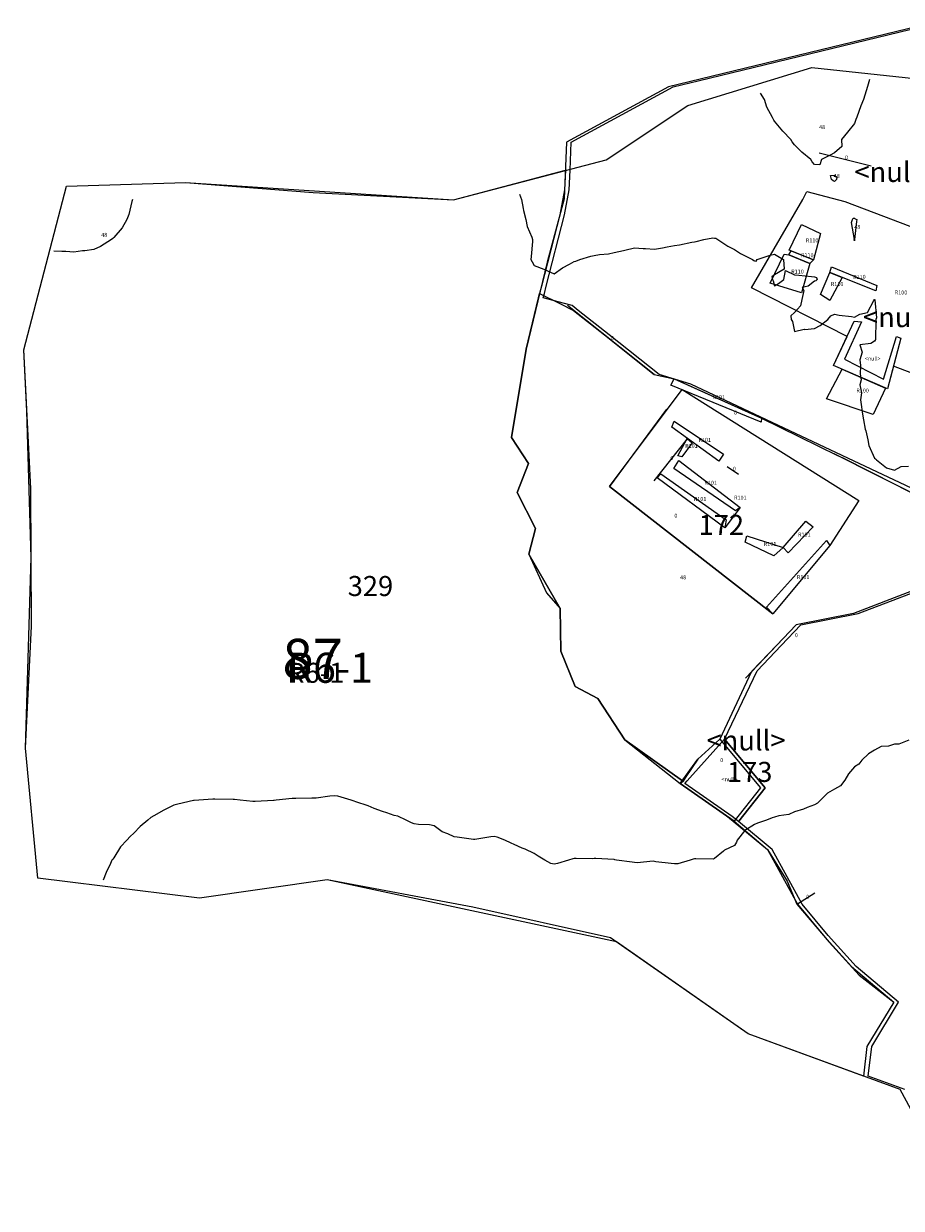
# Model space of a CAD drawing. Extents: x 237343 to 250843, y 2276792 to 2289792.
# Drawn here: x 243934 to 243978, y 2282943 to 2283002 of the extents above; entities that cross this region are included whole.
import ezdxf

# ---------------------------------------------------------------- set-up
doc = ezdxf.new("R2010")
doc.units = 0
for name, color, linetype in [('CONTOUR_LINES', 9, 'CONTINUOUS'), ('CONTOUR_TEXT', 254, 'CONTINUOUS'), ('EXCAVUNITS', 1, 'CONTINUOUS'), ('MILPAS', 50, 'CONTINUOUS'), ('MTLT2A', 70, 'CONTINUOUS'), ('MTLT2A_TEXT', 70, 'CONTINUOUS'), ('MTPT1A', 4, 'CONTINUOUS'), ('MTPT1A_TEXT', 4, 'CONTINUOUS'), ('MTPT3A', 160, 'CONTINUOUS'), ('SOLARES', 200, 'CONTINUOUS'), ('SOLARES_TEXT', 200, 'CONTINUOUS'), ('SURFCOL', 211, 'CONTINUOUS')]:
    doc.layers.add(name, color=color, linetype=linetype)

msp = doc.modelspace()

# ---------------------------------------------------------------- linework, layer by layer
at = {"layer": 'CONTOUR_LINES'}
for points in [[(243976.272, 2282998.939), (243976.16, 2282998.578), (243976.092, 2282998.368), (243975.964, 2282997.94), (243975.837, 2282997.622), (243975.629, 2282997.048), (243975.588, 2282996.939), (243975.568, 2282996.891), (243975.52, 2282996.745), (243975.161, 2282996.299), (243974.863, 2282995.939), (243974.876, 2282995.583), (243974.519, 2282995.269), (243974.307, 2282995.152), (243973.866, 2282994.938), (243973.792, 2282994.666), (243973.52, 2282994.689), (243973.407, 2282994.827), (243973.327, 2282994.938), (243972.893, 2282995.312), (243972.519, 2282995.67), (243972.404, 2282995.823), (243972.341, 2282995.939), (243971.933, 2282996.352), (243971.52, 2282996.853), (243971.481, 2282996.9), (243971.468, 2282996.939), (243971.428, 2282997.03), (243971.14, 2282997.56), (243971.021, 2282997.94), (243970.826, 2282998.245)], [(243939.448, 2282992.939), (243939.416, 2282992.835), (243939.273, 2282992.186), (243939.177, 2282991.938), (243938.932, 2282991.526), (243938.52, 2282991.049), (243938.471, 2282990.988), (243938.407, 2282990.939), (243937.861, 2282990.598), (243937.52, 2282990.446), (243937.079, 2282990.379), (243936.953, 2282990.372), (243936.519, 2282990.316), (243936.123, 2282990.336), (243935.921, 2282990.339), (243935.52, 2282990.359)], [(243958.788, 2282993.207), (243958.879, 2282992.939), (243958.97, 2282992.488), (243958.98, 2282992.4), (243959.101, 2282991.938), (243959.166, 2282991.586), (243959.397, 2282991.062), (243959.433, 2282990.939), (243959.427, 2282990.847), (243959.36, 2282990.098), (243959.354, 2282989.938), (243959.414, 2282989.832), (243959.52, 2282989.646), (243959.996, 2282989.464), (243960.033, 2282989.451), (243960.52, 2282989.229), (243960.938, 2282989.521), (243961.287, 2282989.706), (243961.52, 2282989.839), (243961.589, 2282989.869), (243961.804, 2282989.938), (243962.344, 2282990.116), (243962.52, 2282990.147), (243962.772, 2282990.19), (243963.23, 2282990.229), (243963.519, 2282990.292), (243963.978, 2282990.396), (243964.049, 2282990.409), (243964.52, 2282990.531), (243964.96, 2282990.499), (243965.082, 2282990.501), (243965.52, 2282990.462), (243965.931, 2282990.528), (243966.156, 2282990.574), (243966.519, 2282990.638), (243966.78, 2282990.68), (243967.387, 2282990.806), (243967.52, 2282990.83), (243967.612, 2282990.847), (243967.99, 2282990.939), (243968.438, 2282991.021), (243968.52, 2282991.015), (243968.59, 2282991.008), (243968.689, 2282990.939), (243969.184, 2282990.603), (243969.519, 2282990.449), (243969.824, 2282990.243), (243970.415, 2282989.938), (243970.481, 2282989.901), (243970.52, 2282989.885), (243970.602, 2282989.856), (243970.662, 2282989.938), (243971.305, 2282990.154), (243971.52, 2282990.214), (243971.693, 2282990.111), (243971.971, 2282989.938), (243971.999, 2282989.46), (243971.52, 2282989.186), (243971.379, 2282989.079), (243971.418, 2282988.939), (243971.459, 2282988.879), (243971.52, 2282988.622), (243971.714, 2282988.745), (243971.988, 2282988.939), (243972.072, 2282989.387), (243972.519, 2282989.173), (243972.737, 2282989.156), (243973.37, 2282989.089), (243973.52, 2282989.076), (243973.623, 2282989.043), (243973.653, 2282988.939), (243973.584, 2282988.874), (243973.52, 2282988.857), (243973.195, 2282988.614), (243972.904, 2282988.553), (243972.98, 2282988.4), (243972.88, 2282987.939), (243972.825, 2282987.633), (243972.519, 2282987.296), (243972.336, 2282987.123), (243972.357, 2282986.94), (243972.426, 2282986.845), (243972.519, 2282986.34), (243973.002, 2282986.457), (243973.029, 2282986.449), (243973.52, 2282986.49), (243973.809, 2282986.649), (243974.183, 2282986.94), (243974.332, 2282987.127), (243974.519, 2282987.207), (243974.744, 2282987.163), (243975.361, 2282987.097), (243975.52, 2282987.07), (243975.789, 2282987.209), (243976.162, 2282987.298), (243976.485, 2282987.903), (243976.51, 2282987.939), (243976.511, 2282987.946), (243976.52, 2282987.952), (243976.527, 2282987.946), (243976.554, 2282987.939), (243976.524, 2282987.935), (243976.614, 2282987.034), (243976.574, 2282986.94), (243976.578, 2282986.881), (243976.564, 2282985.983), (243976.567, 2282985.939), (243976.548, 2282985.91), (243976.52, 2282985.873), (243976.331, 2282985.748), (243975.775, 2282985.682), (243975.895, 2282985.316), (243975.778, 2282984.939), (243975.814, 2282984.644), (243975.801, 2282984.219), (243975.848, 2282983.938), (243975.775, 2282983.684), (243975.862, 2282983.281), (243975.82, 2282982.939), (243975.87, 2282982.59), (243975.905, 2282982.325), (243975.961, 2282981.939), (243976.049, 2282981.467), (243976.079, 2282981.38), (243976.188, 2282980.939), (243976.239, 2282980.659), (243976.52, 2282980.025), (243976.563, 2282979.982), (243976.621, 2282979.939), (243977.121, 2282979.54), (243977.519, 2282979.422), (243977.849, 2282979.611), (243978.207, 2282979.626)], [(243978.225, 2282965.939), (243977.725, 2282965.733), (243977.519, 2282965.729), (243977.221, 2282965.641), (243976.845, 2282965.614), (243976.52, 2282965.43), (243976.21, 2282965.248), (243975.875, 2282964.938), (243975.724, 2282964.735), (243975.52, 2282964.6), (243975.208, 2282964.25), (243975.038, 2282963.939), (243974.81, 2282963.65), (243974.519, 2282963.491), (243974.173, 2282963.286), (243973.822, 2282962.939), (243973.67, 2282962.788), (243973.52, 2282962.71), (243973.148, 2282962.567), (243972.976, 2282962.483), (243972.519, 2282962.355), (243972.243, 2282962.215), (243971.741, 2282962.161), (243971.52, 2282962.095), (243971.399, 2282962.059), (243971.126, 2282961.939), (243970.67, 2282961.788), (243970.52, 2282961.73), (243970.04, 2282961.419), (243969.659, 2282960.939), (243969.618, 2282960.84), (243969.519, 2282960.674), (243969.022, 2282960.435), (243968.972, 2282960.392), (243968.52, 2282960.016), (243968.461, 2282959.998), (243967.595, 2282960.014), (243967.52, 2282960), (243967.463, 2282959.995), (243967.311, 2282959.938), (243966.698, 2282959.761), (243966.519, 2282959.755), (243966.352, 2282959.772), (243965.597, 2282959.862), (243965.52, 2282959.869), (243965.464, 2282959.884), (243964.656, 2282959.802), (243964.52, 2282959.821), (243964.417, 2282959.837), (243963.63, 2282959.938), (243963.544, 2282959.963), (243963.519, 2282959.967), (243963.492, 2282959.967), (243962.599, 2282960.018), (243962.52, 2282960.02), (243962.451, 2282960.007), (243961.612, 2282960.031), (243961.52, 2282960.02), (243961.446, 2282960.013), (243961.223, 2282959.938), (243960.687, 2282959.772), (243960.52, 2282959.735), (243960.353, 2282959.774), (243960.041, 2282959.938), (243959.722, 2282960.142), (243959.52, 2282960.275), (243959.063, 2282960.484), (243958.91, 2282960.548), (243958.519, 2282960.719), (243958.373, 2282960.792), (243958.045, 2282960.939), (243957.667, 2282961.087), (243957.52, 2282961.115), (243957.356, 2282961.102), (243956.559, 2282960.978), (243956.52, 2282960.975), (243956.482, 2282960.976), (243955.675, 2282961.094), (243955.519, 2282961.101), (243955.211, 2282961.248), (243954.929, 2282961.349), (243954.52, 2282961.655), (243954.282, 2282961.702), (243953.739, 2282961.719), (243953.519, 2282961.752), (243953.386, 2282961.804), (243953.13, 2282961.939), (243952.713, 2282962.132), (243952.52, 2282962.176), (243952.162, 2282962.297), (243951.945, 2282962.365), (243951.52, 2282962.52), (243951.231, 2282962.65), (243950.605, 2282962.854), (243950.521, 2282962.886), (243950.482, 2282962.901), (243950.37, 2282962.939), (243949.716, 2282963.134), (243949.52, 2282963.149), (243949.316, 2282963.141), (243948.622, 2282963.041), (243948.52, 2282963.037), (243948.417, 2282963.041), (243947.605, 2282963.024), (243947.519, 2282963.028), (243947.436, 2282963.023), (243946.627, 2282962.939), (243946.53, 2282962.929), (243946.52, 2282962.927), (243946.505, 2282962.925), (243945.582, 2282962.878), (243945.52, 2282962.871), (243945.457, 2282962.876), (243944.829, 2282962.939), (243944.545, 2282962.965), (243944.519, 2282962.97), (243944.488, 2282962.971), (243943.57, 2282962.99), (243943.52, 2282962.992), (243943.468, 2282962.991), (243942.764, 2282962.939), (243942.535, 2282962.924), (243942.519, 2282962.922), (243942.496, 2282962.917), (243941.717, 2282962.742), (243941.52, 2282962.685), (243941.023, 2282962.443), (243941.018, 2282962.44), (243940.52, 2282962.162), (243940.378, 2282962.08), (243940.219, 2282961.939), (243939.831, 2282961.628), (243939.519, 2282961.293), (243939.333, 2282961.127), (243939.167, 2282960.939), (243938.852, 2282960.607), (243938.52, 2282960.058), (243938.464, 2282959.994), (243938.424, 2282959.938), (243938.351, 2282959.771), (243938.132, 2282959.327), (243937.996, 2282958.939)]]:
    msp.add_lwpolyline(points, dxfattribs=at)
for points in [[(243974.519, 2282993.844), (243974.449, 2282993.869), (243974.368, 2282993.939), (243974.325, 2282994.135), (243974.519, 2282994.161), (243974.63, 2282994.049), (243974.61, 2282993.939), (243974.567, 2282993.892)], [(243975.52, 2282990.87), (243975.506, 2282990.925), (243975.502, 2282990.939), (243975.513, 2282990.946), (243975.371, 2282991.791), (243975.416, 2282991.938), (243975.452, 2282992.007), (243975.52, 2282992.016), (243975.556, 2282991.974), (243975.626, 2282991.938), (243975.613, 2282991.845), (243975.523, 2282990.943), (243975.523, 2282990.939), (243975.523, 2282990.935)]]:
    msp.add_lwpolyline(points, close=True, dxfattribs=at)
at = {"layer": 'MILPAS'}
msp.add_lwpolyline([(243981.01, 2282942.551), (243977.789, 2282948.49), (243970.21, 2282951.268), (243963.33, 2282956.059), (243956.459, 2282957.593), (243949.169, 2282958.959), (243942.806, 2282958.05), (243934.728, 2282959.038), (243934.108, 2282965.541), (243934.411, 2282971.623), (243934.379, 2282978.499), (243934.02, 2282985.44), (243936.15, 2282993.611), (243942.098, 2282993.792), (243948.47, 2282993.298), (243955.48, 2282992.921), (243963.111, 2282994.921), (243967.199, 2282997.638), (243973.389, 2282999.531), (243980.838, 2282998.729)], dxfattribs=at)
at = {"layer": 'MTLT2A'}
for p, q in [((243973.746, 2282995.268), (243976.341, 2282994.616)), ((243973.746, 2282995.268), (243976.341, 2282994.616)), ((243965.518, 2282984.199), (243961.178, 2282987.646)), ((243965.518, 2282984.199), (243961.178, 2282987.646)), ((243967.152, 2282980.992), (243965.49, 2282978.881)), ((243967.152, 2282980.992), (243965.49, 2282978.881)), ((243969.722, 2282979.207), (243969.15, 2282979.58)), ((243969.722, 2282979.207), (243969.15, 2282979.58)), ((243969.803, 2282977.559), (243969.038, 2282976.54)), ((243969.803, 2282977.559), (243969.038, 2282976.54)), ((243973.541, 2282958.29), (243972.671, 2282957.74)), ((243973.541, 2282958.29), (243972.671, 2282957.74)), ((243973.541, 2282958.29), (243972.671, 2282957.74))]:
    msp.add_line(p, q, dxfattribs=at)
for points in [[(243979.217, 2283001.723), (243966.221, 2282998.57), (243961.131, 2282995.809), (243961.019, 2282992.968), (243960.172, 2282989.819), (243959.119, 2282985.471), (243958.379, 2282981.06), (243959.232, 2282979.747), (243958.66, 2282978.3), (243959.58, 2282976.511), (243959.251, 2282975.231), (243960.14, 2282973.289), (243960.81, 2282972.512), (243960.852, 2282970.378), (243961.561, 2282968.618), (243962.692, 2282968.008), (243964.051, 2282965.959), (243966.809, 2282963.771), (243969.509, 2282961.89), (243971.172, 2282960.469), (243972.15, 2282958.89), (243972.629, 2282957.75), (243974.249, 2282955.84), (243975.749, 2282954.202), (243977.481, 2282952.852), (243976.14, 2282950.629)], [(243979.217, 2283001.723), (243966.221, 2282998.57), (243961.131, 2282995.809), (243961.019, 2282992.968), (243960.172, 2282989.819), (243959.119, 2282985.471), (243958.379, 2282981.06), (243959.232, 2282979.747), (243958.66, 2282978.3), (243959.58, 2282976.511), (243959.251, 2282975.231), (243960.14, 2282973.289), (243960.81, 2282972.512), (243960.852, 2282970.378), (243961.561, 2282968.618), (243962.692, 2282968.008), (243964.051, 2282965.959), (243966.809, 2282963.771), (243969.509, 2282961.89), (243971.172, 2282960.469), (243972.15, 2282958.89), (243972.629, 2282957.75), (243974.249, 2282955.84), (243975.749, 2282954.202), (243977.481, 2282952.852), (243976.14, 2282950.629)], [(243979.217, 2283001.723), (243966.221, 2282998.57), (243961.131, 2282995.809), (243961.019, 2282992.968), (243960.172, 2282989.819), (243959.119, 2282985.471), (243958.379, 2282981.06), (243959.232, 2282979.747), (243958.66, 2282978.3), (243959.58, 2282976.511), (243959.251, 2282975.231), (243960.14, 2282973.289), (243960.81, 2282972.512), (243960.852, 2282970.378), (243961.561, 2282968.618), (243962.692, 2282968.008), (243964.051, 2282965.959), (243966.809, 2282963.771), (243969.509, 2282961.89), (243971.172, 2282960.469), (243972.15, 2282958.89), (243972.629, 2282957.75), (243974.249, 2282955.84), (243975.749, 2282954.202), (243977.481, 2282952.852), (243976.14, 2282950.629)], [(243966.118, 2282982.468), (243963.283, 2282978.612), (243971.436, 2282972.251)], [(243966.118, 2282982.468), (243963.283, 2282978.612), (243971.436, 2282972.251)], [(243974.491, 2282980.251), (243978.92, 2282978.02), (243982.91, 2282977.578), (243982.97, 2282981.06)], [(243974.491, 2282980.251), (243978.92, 2282978.02), (243982.91, 2282977.578), (243982.97, 2282981.06)], [(243974.491, 2282980.251), (243978.92, 2282978.02), (243982.91, 2282977.578), (243982.97, 2282981.06)], [(243975.464, 2282972.26), (243972.596, 2282971.691), (243970.072, 2282969.038)], [(243975.464, 2282972.26), (243972.596, 2282971.691), (243970.072, 2282969.038)], [(243966.809, 2282963.771), (243966.952, 2282963.892), (243967.688, 2282964.981), (243968.792, 2282965.978), (243970.822, 2282963.552)]]:
    msp.add_lwpolyline(points, dxfattribs=at)
at = {"layer": 'MTPT1A'}
for points in [[(243972.941, 2282992.945), (243973.132, 2282993.349), (243975.036, 2282992.842), (243979.73, 2282991.068), (243983.744, 2282989.521), (243984.219, 2282989.378), (243982.263, 2282983.599), (243982.035, 2282983.026), (243978.725, 2282984.135), (243977.462, 2282984.621), (243977.164, 2282983.482), (243974.464, 2282984.652), (243975.144, 2282986.103), (243970.37, 2282988.521)], [(243973.463, 2282989.927), (243972.251, 2282990.411), (243972.865, 2282991.696), (243973.816, 2282991.245)], [(243973.281, 2282989.741), (243972.865, 2282988.274), (243971.31, 2282988.768), (243972.005, 2282990.212), (243972.237, 2282990.183)], [(243973.463, 2282989.927), (243973.281, 2282989.741), (243972.237, 2282990.183), (243972.359, 2282990.373)], [(243974.282, 2282989.289), (243974.896, 2282989.047), (243974.292, 2282987.896), (243973.816, 2282988.204)], [(243976.583, 2282988.376), (243974.282, 2282989.289), (243974.366, 2282989.573), (243976.624, 2282988.651)], [(243977.826, 2282986.01), (243977.164, 2282983.482), (243974.464, 2282984.652), (243975.494, 2282986.862), (243975.861, 2282986.835), (243975.008, 2282984.964), (243976.969, 2282983.967), (243977.617, 2282986.099)], [(243970.855, 2282981.819), (243966.347, 2282983.674), (243966.515, 2282983.986), (243970.878, 2282982.011)], [(243976.452, 2282982.202), (243974.11, 2282982.989), (243974.902, 2282984.46), (243977.067, 2282983.525)], [(243966.903, 2282983.452), (243975.724, 2282977.909), (243974.282, 2282975.651), (243971.436, 2282972.251), (243963.283, 2282978.612)], [(243968.74, 2282979.869), (243966.398, 2282981.577), (243966.505, 2282981.866), (243968.978, 2282980.214)], [(243966.892, 2282980.088), (243966.687, 2282980.134), (243967.162, 2282980.996), (243967.413, 2282980.781)], [(243969.803, 2282977.559), (243969.569, 2282977.392), (243966.491, 2282979.51), (243966.747, 2282979.906)], [(243969.038, 2282976.54), (243965.657, 2282979.044), (243965.843, 2282979.245), (243969.104, 2282976.939)], [(243972.195, 2282975.291), (243971.949, 2282975.556), (243973.085, 2282976.871), (243973.453, 2282976.596)], [(243970.142, 2282976.135), (243971.949, 2282975.556), (243971.484, 2282975.134), (243970.063, 2282975.818)], [(243971.436, 2282972.251), (243971.124, 2282972.581), (243974.114, 2282975.905), (243974.282, 2282975.651)], [(243969.509, 2282961.89), (243966.809, 2282963.771), (243967.688, 2282964.981), (243968.792, 2282965.978), (243970.822, 2282963.552)]]:
    msp.add_lwpolyline(points, close=True, dxfattribs=at)
at = {"layer": 'SOLARES'}
for points in [[(243979.533, 2282977.978), (243974.894, 2282980.162), (243967.346, 2282983.716), (243967.344, 2282983.717), (243965.753, 2282984.199), (243963.26, 2282986.178), (243961.715, 2282987.405), (243961.413, 2282987.646), (243961.029, 2282987.746), (243959.971, 2282988.023), (243960.025, 2282988.244), (243960.115, 2282988.615), (243961.039, 2282992.17), (243961.272, 2282993.428), (243961.31, 2282994.405), (243961.365, 2282995.809), (243966.456, 2282998.57), (243967.701, 2282998.872), (243979.452, 2283001.723)], [(243981.036, 2282974.403), (243975.464, 2282972.26), (243972.596, 2282971.691), (243971.623, 2282970.669), (243970.412, 2282969.395), (243970.352, 2282969.332), (243968.792, 2282965.978), (243967.688, 2282964.981), (243967.058, 2282964.049), (243966.952, 2282963.892), (243966.93, 2282963.907), (243964.051, 2282965.959), (243962.692, 2282968.008), (243961.561, 2282968.618), (243960.852, 2282970.378), (243960.81, 2282972.512), (243959.251, 2282975.231), (243959.58, 2282976.511), (243958.66, 2282978.3), (243959.232, 2282979.747), (243958.379, 2282981.06), (243959.119, 2282985.471), (243959.737, 2282988.023), (243959.79, 2282988.244), (243960.794, 2282987.746), (243961.481, 2282987.405), (243963.026, 2282986.178), (243965.518, 2282984.199), (243966.515, 2282983.986), (243967.11, 2282983.717), (243967.111, 2282983.716), (243970.878, 2282982.011), (243974.66, 2282980.162), (243974.926, 2282980.032), (243978.92, 2282978.02)], [(243978.024, 2282948.49), (243976.202, 2282949.157), (243976.375, 2282950.629), (243977.715, 2282952.852), (243975.599, 2282954.622), (243974.196, 2282956.179), (243972.905, 2282957.74), (243971.406, 2282960.469), (243969.72, 2282961.865), (243969.744, 2282961.89), (243971.057, 2282963.552), (243969.026, 2282965.978), (243970.646, 2282969.395), (243971.858, 2282970.669), (243972.831, 2282971.691), (243975.699, 2282972.26), (243981.247, 2282974.373)]]:
    msp.add_lwpolyline(points, dxfattribs=at)
for points in [[(243959.79, 2282988.244), (243959.737, 2282988.023), (243959.119, 2282985.471), (243958.379, 2282981.06), (243959.232, 2282979.747), (243958.66, 2282978.3), (243959.58, 2282976.511), (243959.251, 2282975.231), (243960.81, 2282972.512), (243960.852, 2282970.378), (243961.561, 2282968.618), (243962.692, 2282968.008), (243964.051, 2282965.959), (243966.93, 2282963.907), (243966.809, 2282963.771), (243969.168, 2282962.128), (243971.172, 2282960.469), (243972.671, 2282957.74), (243973.962, 2282956.179), (243975.365, 2282954.622), (243977.481, 2282952.852), (243976.14, 2282950.629), (243975.968, 2282949.157), (243970.21, 2282951.268), (243963.623, 2282955.855), (243949.169, 2282958.959), (243942.806, 2282958.05), (243934.728, 2282959.038), (243934.108, 2282965.541), (243934.395, 2282975.053), (243934.179, 2282982.368), (243934.02, 2282985.44), (243936.15, 2282993.611), (243942.098, 2282993.792), (243955.48, 2282992.921), (243961.076, 2282994.405), (243961.037, 2282993.428), (243960.805, 2282992.17), (243959.88, 2282988.615)], [(243967.043, 2282963.771), (243967.165, 2282963.907), (243967.292, 2282964.049), (243969.026, 2282965.978), (243971.057, 2282963.552), (243969.744, 2282961.89), (243969.72, 2282961.865), (243969.402, 2282962.128)]]:
    msp.add_lwpolyline(points, close=True, dxfattribs=at)

# ---------------------------------------------------------------- texts
at = {"layer": 'CONTOUR_TEXT'}
for p in [(243973.746, 2282996.46, 48), (243974.476, 2282994.017, 48), (243975.505, 2282991.47, 48), (243937.89, 2282991.076, 48), (243966.807, 2282973.97, 48)]:
    msp.add_text('48', height=0.2, dxfattribs=at).set_placement(p)
at = {"layer": 'EXCAVUNITS'}
msp.add_text('87', height=2, dxfattribs=at).set_placement((243946.942, 2282968.997))
at = {"layer": 'MTLT2A_TEXT'}
for p in [(243975.043, 2282994.942), (243975.043, 2282994.942), (243963.348, 2282985.922), (243963.348, 2282985.922), (243969.496, 2282982.202), (243969.496, 2282982.202), (243969.496, 2282982.202), (243966.321, 2282979.936), (243966.321, 2282979.936), (243969.436, 2282979.393), (243969.436, 2282979.393), (243966.519, 2282977.048), (243966.519, 2282977.048), (243969.42, 2282977.05), (243969.42, 2282977.05), (243972.531, 2282971.08), (243972.531, 2282971.08), (243968.808, 2282964.839), (243973.106, 2282958.015), (243973.106, 2282958.015), (243973.106, 2282958.015)]:
    msp.add_text('0', height=0.2, dxfattribs=at).set_placement(p)
at = {"layer": 'MTPT1A_TEXT'}
for s, p in [('R110', (243973.085, 2282990.798)), ('R110', (243972.843, 2282990.054)), ('R110', (243972.354, 2282989.241)), ('R110', (243974.333, 2282988.622)), ('R110', (243975.447, 2282988.978)), ('R100', (243977.526, 2282988.196)), ('<null>', (243976.029, 2282984.897)), ('R100', (243975.606, 2282983.299)), ('R101', (243968.418, 2282982.971)), ('R101', (243967.723, 2282980.836)), ('R101', (243967.056, 2282980.533)), ('R101', (243968.017, 2282978.692)), ('R101', (243967.489, 2282977.883)), ('R101', (243969.499, 2282977.948)), ('R101', (243972.695, 2282976.103)), ('R101', (243970.986, 2282975.637)), ('R101', (243972.636, 2282973.978)), ('<null>', (243968.878, 2282963.879))]:
    msp.add_text(s, height=0.2, dxfattribs=at).set_placement(p)
at = {"layer": 'MTPT3A'}
for s, p in [('<null>', (243975.512, 2282993.816)), ('<null>', (243975.94, 2282986.565)), ('R6-1', (243947.18, 2282968.8)), ('<null>', (243968.122, 2282965.42))]:
    msp.add_text(s, height=1, dxfattribs=at).set_placement(p)
at = {"layer": 'SOLARES_TEXT'}
for s, p in [('172', (243967.727, 2282976.188)), ('329', (243950.203, 2282973.135)), ('173', (243969.145, 2282963.849))]:
    msp.add_text(s, height=1, dxfattribs=at).set_placement(p)
at = {"layer": 'SURFCOL'}
msp.add_text('R6-1', height=1.5, dxfattribs=at).set_placement((243947.18, 2282968.8))

doc.saveas('drawing.dxf')
